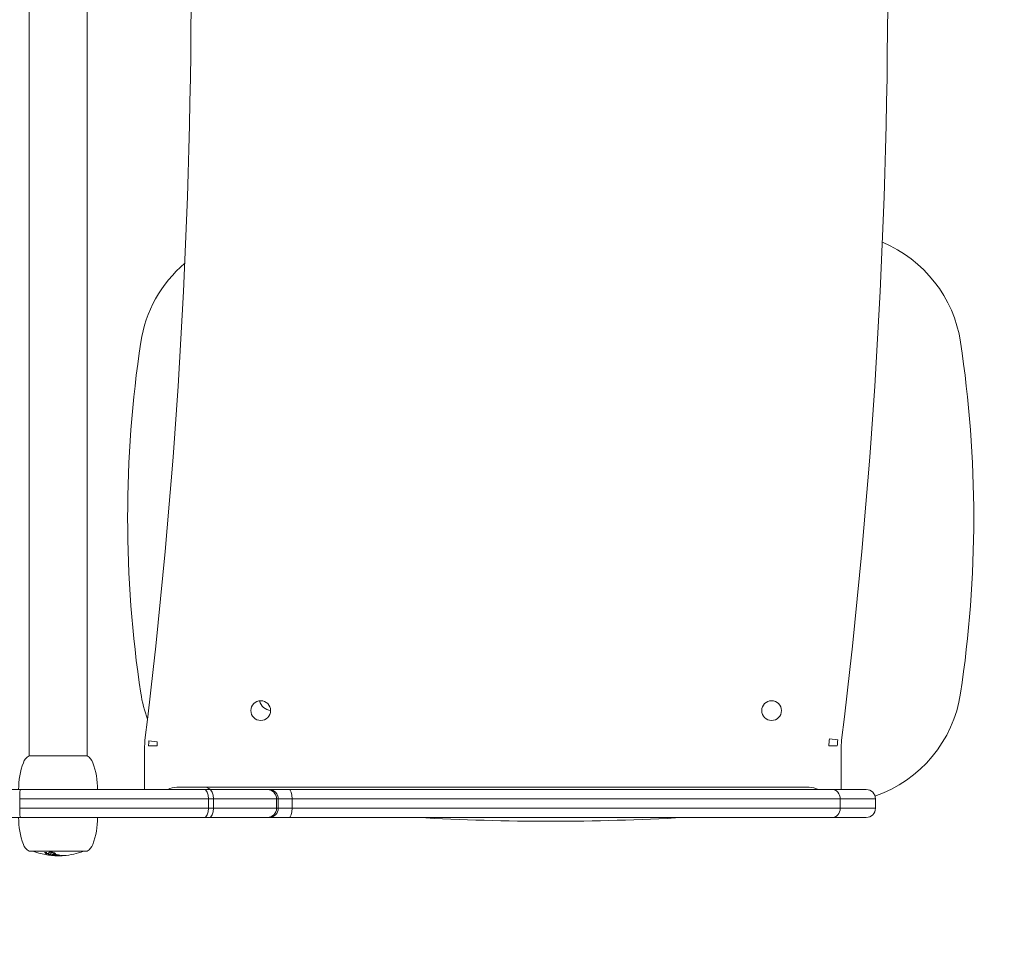
# Model space of a CAD drawing. Units: millimetres. Extents: x -1967 to 2271, y -2175 to 2323.
# Drawn here: x -91 to 333, y -433 to -28 of the extents above; entities that cross this region are included whole.
import ezdxf

# ---------------------------------------------------------------- set-up
doc = ezdxf.new("R2010")
doc.units = ezdxf.units.MM
doc.header["$LTSCALE"] = 0.2
doc.header["$MEASUREMENT"] = 0
doc.header["$PDMODE"] = 1
doc.layers.add('HAGS-Dim Plan', color=7, linetype='Continuous', lineweight=100)
doc.layers.add('HAGS-Plan', color=7, linetype='Continuous')
doc.styles.get("Standard").update_dxf_attribs({"font": 'g13f12d.shx', "height": 300})
doc.dimstyles.new('HAGS - Dim Plan', dxfattribs={"dimtxt": 300, "dimasz": 200, "dimexe": 0.18, "dimexo": 0.0625, "dimgap": 150, "dimtad": 0, "dimlfac": 0.001, "dimrnd": 0.01, "dimzin": 1, "dimdsep": 46, "dimtxsty": 'Standard', "dimblk": 'HAGS - Dim Plan arrow', "dimcen": 0.1, "dimse1": 1, "dimse2": 1, "dimclrd": 1, "dimadec": 0, "dimazin": 0, "dimtfac": 1, "dimtofl": 0, "dimtmove": 0, "dimatfit": 3, "dimfxl": 1, "dimtolj": 1, "dimtzin": 0, "dimarcsym": 0})

# ---------------------------------------------------------------- blocks, each defined once
blk = doc.blocks.new('HAGS - Dim Plan arrow')
at = {"color": 1, "lineweight": 0}
blk.add_lwpolyline([(0, 0, 0, 0.35, 0), (-1, 0, 0.015, 0.015, 0)], format="xyseb", dxfattribs=at)
blk = doc.blocks.new('*D40')
at = {"layer": 'Defpoints', "color": 0, "transparency": 16777216}
for p in [(-21.17, 1501.09), (-21.17, -1498.91), (2073.98, -1498.91)]:
    blk.add_point(p, dxfattribs=at)
at = {"layer": 'HAGS-Dim Plan', "color": 1, "lineweight": -2, "transparency": 16777216}
for p, q in [((2073.98, 1301.09), (2073.98, 606.52)), ((2073.98, -1298.91), (2073.98, -604.35))]:
    blk.add_line(p, q, dxfattribs=at)
at = {"layer": 'HAGS-Dim Plan', "color": 1, "lineweight": -2, "transparency": 16777216, "xscale": 200, "yscale": 200, "zscale": 200}
for p, rotation in [((2073.98, 1501.09), 90), ((2073.98, -1498.91), 270)]:
    blk.add_blockref('HAGS - Dim Plan arrow', p, dxfattribs=dict(at, rotation=rotation))
at = {"layer": 'HAGS-Dim Plan', "color": 0, "transparency": 16777216, "insert": (2073.98, 1.09), "char_height": 300, "attachment_point": 5, "rotation": 90}
blk.add_mtext('\\A1;3.00m', dxfattribs=at)

msp = doc.modelspace()

# ---------------------------------------------------------------- linework, layer by layer
at = {"layer": 'HAGS-Plan', "lineweight": 0}
for p, q in [((-86.781, 320.135), (-86.781, -344.865)), ((-61.781, 320.135), (-61.781, -344.865)), ((-35.174, -338.365), (-31.578, -338.805)), ((257.835, -337.51), (261.431, -337.95)), ((-37.019, -340.586), (-37.019, -359.365)), ((-35.31, -340.586), (-31.686, -340.586)), ((257.647, -340.586), (261.271, -340.586)), ((262.981, -340.586), (262.981, -359.365)), ((-86.781, -344.865), (-74.615, -344.865)), ((-74.615, -344.865), (-61.781, -344.865)), ((-90.553, -359.365), (-264.876, -359.365)), ((-90.553, -359.365), (-264.876, -359.365)), ((-11.287, -359.365), (-90.553, -359.365)), ((-11.287, -359.365), (-90.553, -359.365)), ((249.108, -358.365), (-23.146, -358.365)), ((-9.159, -359.365), (-11.287, -359.365)), ((15.808, -359.365), (-9.159, -359.365)), ((15.808, -359.365), (-9.159, -359.365)), ((16.56, -359.365), (15.808, -359.365)), ((16.56, -359.365), (15.808, -359.365)), ((16.56, -359.365), (24.991, -359.365)), ((16.56, -359.365), (24.991, -359.365)), ((259.268, -359.365), (24.991, -359.365)), ((259.268, -359.365), (24.991, -359.365)), ((273.684, -359.365), (259.268, -359.365)), ((273.684, -359.365), (259.268, -359.365)), ((-90.832, -363.365), (-90.832, -367.365)), ((-90.832, -363.365), (-9.534, -363.365)), ((-90.832, -363.365), (-90.832, -367.365)), ((-90.832, -363.365), (-9.534, -363.365)), ((-9.534, -363.365), (-9.534, -367.365)), ((-7.364, -363.365), (-9.534, -363.365)), ((-7.364, -363.365), (-9.534, -363.365)), ((-7.364, -363.365), (19.773, -363.365)), ((-7.364, -363.365), (19.773, -363.365)), ((-7.364, -363.365), (-7.364, -367.365)), ((19.773, -363.365), (20.532, -363.365)), ((19.773, -363.365), (19.773, -367.365)), ((19.773, -363.365), (20.532, -363.365)), ((19.773, -363.365), (19.773, -367.365)), ((26.554, -363.365), (20.532, -363.365)), ((20.532, -363.365), (20.532, -367.365)), ((26.554, -363.365), (20.532, -363.365)), ((20.532, -363.365), (20.532, -367.365)), ((26.554, -363.365), (262.509, -363.365)), ((26.554, -363.365), (262.509, -363.365)), ((26.554, -363.365), (26.554, -367.365)), ((26.554, -363.365), (26.554, -367.365)), ((262.509, -363.365), (277.684, -363.365)), ((262.509, -363.365), (262.509, -367.365)), ((262.509, -363.365), (277.684, -363.365)), ((262.509, -363.365), (262.509, -367.365)), ((277.684, -363.365), (277.684, -367.365)), ((-9.534, -367.365), (-90.832, -367.365)), ((-9.534, -367.365), (-90.832, -367.365)), ((-7.364, -367.365), (-9.534, -367.365)), ((19.773, -367.365), (-7.364, -367.365)), ((19.773, -367.365), (-7.364, -367.365)), ((20.532, -367.365), (19.773, -367.365)), ((20.532, -367.365), (19.773, -367.365)), ((20.532, -367.365), (26.554, -367.365)), ((20.532, -367.365), (26.554, -367.365)), ((262.509, -367.365), (26.554, -367.365)), ((262.509, -367.365), (26.554, -367.365)), ((277.684, -367.365), (262.509, -367.365)), ((277.684, -367.365), (262.509, -367.365)), ((-264.876, -371.365), (-90.553, -371.365)), ((-264.876, -371.365), (-90.553, -371.365)), ((-90.553, -371.365), (-11.287, -371.365)), ((-90.553, -371.365), (-11.287, -371.365)), ((-11.287, -371.365), (-9.159, -371.365)), ((-11.287, -371.365), (-9.159, -371.365)), ((-9.159, -371.365), (15.808, -371.365)), ((-9.159, -371.365), (15.808, -371.365)), ((15.808, -371.365), (16.56, -371.365)), ((15.808, -371.365), (16.56, -371.365)), ((24.991, -371.365), (16.56, -371.365)), ((24.991, -371.365), (16.56, -371.365)), ((24.991, -371.365), (259.268, -371.365)), ((24.991, -371.365), (259.268, -371.365)), ((259.268, -371.365), (273.684, -371.365)), ((259.268, -371.365), (273.684, -371.365)), ((-61.781, -385.865), (-86.781, -385.865)), ((-75.561, -386.999), (-75.561, -387.096)), ((-75.561, -387.333), (-75.561, -387.504)), ((-74.714, -387.369), (-74.714, -387.466))]:
    msp.add_line(p, q, dxfattribs=at)
for centre in [(12.981, -325.365), (232.981, -325.365)]:
    msp.add_circle(centre, 4.25, dxfattribs=at)
for centre, radius, start, end in [((-2700.244, -12.365), 2683.225, 353.026037, 6.973963), ((-2400.244, -12.365), 2683.225, 353.026037, 6.973963), ((259.37, -175.132), 55.595, 8.59253, 67.47697), ((16.291, -175.132), 55.595, 130.37405, 171.40747), ((461.24, -242.365), 505.595, 171.40747, 188.59253), ((-185.579, -242.365), 505.595, 351.40747, 8.59253), ((16.291, -309.598), 55.595, 188.59253, 200.51936), ((259.37, -309.598), 55.595, 289.02844, 351.40747), ((17.831, -319.865), 5.5, 193.45138, 263.73576), ((-17.019, -340.586), 20, 173.02604, 180), ((-17.019, -340.586), 18.29, 173.02604, 180), ((-17.019, -340.586), 14.667, 173.02604, 180), ((282.981, -340.586), 25.333, 173.02604, 180), ((282.981, -340.586), 21.71, 173.02604, 180), ((282.981, -340.586), 20, 173.02604, 180), ((-84.076, -349.653), 5.5, 119.46821, 160.07707), ((-64.487, -349.653), 5.5, 19.92293, 60.53179), ((-57.281, -359.365), 34, 160.07707, 180), ((-91.281, -359.365), 34, 360, 19.92293), ((-23.146, -366.365), 8, 90, 118.95502), ((16.291, -309.598), 55.595, 241.30403, 243.5299), ((249.108, -366.365), 8, 61.04498, 90), ((273.684, -363.365), 4, 360, 90), ((273.684, -367.365), 4, 270, 0), ((-57.281, -371.365), 34, 180, 199.92293), ((-91.281, -371.365), 34, 340.07707, 0), ((137.831, 632.595), 1005.595, 266.732278, 273.267722), ((-84.076, -381.076), 5.5, 199.92293, 240.53179), ((-64.487, -381.076), 5.5, 299.46821, 340.07707), ((-74.211, -356.601), 31.263, 249.40352, 269.87022), ((-74.352, -356.601), 31.262, 270.12978, 270.17093), ((-74.352, -356.601), 31.263, 272.48118, 273.92954), ((-74.352, -356.601), 31.263, 274.47172, 290.59648)]:
    msp.add_arc(centre, radius, start, end, dxfattribs=at)
at = {"layer": 'HAGS-Plan', "lineweight": 0, "extrusion": (0, 0, -1)}
for centre, major_axis, start_param, end_param in [((-90.553, -363.365), (0, 4), -1.5707963, 0), ((-90.553, -363.365), (0, 4), -1.5707963, 0), ((-90.553, -367.365), (0, -4), 0, 1.5707963), ((-90.553, -367.365), (0, -4), 0, 1.5707963)]:
    msp.add_ellipse(centre, major_axis=major_axis, ratio=0.0698628, start_param=start_param, end_param=end_param, dxfattribs=at)
at = {"layer": 'HAGS-Plan', "lineweight": 0}
for centre, major_axis, ratio, start_param, end_param in [((-11.287, -363.365), (0, 4), 0.4382532, -1.5707963, 0), ((-9.159, -363.365), (0, 4), 0.4485042, -1.5707963, 0), ((15.808, -363.365), (0, 4), 0.9912474, -1.5707963, 0), ((15.808, -363.365), (0, 4), 0.9912474, -1.5707963, 0), ((16.56, -363.365), (0, 4), 0.9930116, -1.5707963, 0), ((16.56, -363.365), (0, 4), 0.9930116, -1.5707963, 0), ((24.991, -363.365), (0, 4), 0.390826, -1.5707963, 0), ((24.991, -363.365), (0, 4), 0.390826, -1.5707963, 0), ((259.268, -363.365), (0, 4), 0.8103115, -1.5707963, 0), ((259.268, -363.365), (0, 4), 0.8103115, -1.5707963, 0), ((-11.287, -367.365), (0, -4), 0.4382532, 0, 1.5707963), ((-11.287, -367.365), (0, -4), 0.4382532, 0, 1.5707963), ((-9.159, -367.365), (0, -4), 0.4485042, 0, 1.5707963), ((-9.159, -367.365), (0, -4), 0.4485042, 0, 1.5707963), ((15.808, -367.365), (0, -4), 0.9912474, 0, 1.5707963), ((15.808, -367.365), (0, -4), 0.9912474, 0, 1.5707963), ((16.56, -367.365), (0, -4), 0.9930116, 0, 1.5707963), ((16.56, -367.365), (0, -4), 0.9930116, 0, 1.5707963), ((24.991, -367.365), (0, -4), 0.390826, 0, 1.5707963), ((24.991, -367.365), (0, -4), 0.390826, 0, 1.5707963), ((259.268, -367.365), (0, -4), 0.8103115, 0, 1.5707963), ((259.268, -367.365), (0, -4), 0.8103115, 0, 1.5707963), ((-78.46, -373.814), (3.145, -13.818), 0.5755736, -0.5776775, -0.5702937), ((-64.251, -379.182), (-15.86, -7.035), 0.3120003, 0.0566171, 0.0811638), ((319.934, -404.045), (-398.315, 17.323), 0.0233952, -0.0263865, -0.0002286), ((-39.792, -389.608), (-38.591, 2.884), 0.07868, -0.0906424, -0.0831737), ((-77.992, -386.696), (-0.857, 0.835), 0.5734032, 1.8551766, 1.9040737), ((-73.585, -357.891), (0.153, -29.959), 0.4416529, -0.2262928, -0.2174059), ((-76.269, -357.022), (0, -30.493), 0.9013095, 0.0257536, 0.0566076), ((-77.272, -387.193), (3.972, -0.567), 0.0607684, 0.6420115, 0.986718), ((-74.975, -387.82), (-0.555, 0.006), 0.0311686, 1.4548325, 1.896744), ((-73.26, -387.557), (-0.92, -0.001), 0.1320438, -0.4776338, -0.3521781), ((-72.118, -387.763), (0.99, 0.071), 0.0161048, -2.4175242, -2.2346424), ((-73.085, -387.821), (0.926, 0.037), 0.0104658, -0.6320732, -0.4362702), ((-72.01, -387.207), (-3.773, -0.285), 0.1498011, 1.5246745, 1.5792515)]:
    msp.add_ellipse(centre, major_axis=major_axis, ratio=ratio, start_param=start_param, end_param=end_param, dxfattribs=at)
at = {"layer": 'HAGS-Plan', "lineweight": 0, "extrusion": (2.13125e-16, -1.93684e-19, -1)}
msp.add_ellipse((-79.268, -356.799), major_axis=(-0.137, -29.596), ratio=0.8448421, start_param=-0.0069947, end_param=0.030559, dxfattribs=at)
at = {"layer": 'HAGS-Plan', "lineweight": 0, "extrusion": (2.20873e-16, -1.67488e-18, -1)}
msp.add_ellipse((-80.134, -386.459), major_axis=(-0.177, 0.04), ratio=0.2267459, start_param=-4.6124807, end_param=-3.4252774, dxfattribs=at)
at = {"layer": 'HAGS-Plan', "lineweight": 0, "extrusion": (2.49908e-16, 1.21526e-17, -1)}
msp.add_ellipse((-73.951, -347.675), major_axis=(-1.366, -40.176), ratio=0.3875307, start_param=0.2490806, end_param=0.2570838, dxfattribs=at)
at = {"layer": 'HAGS-Plan', "lineweight": 0, "extrusion": (1.94547e-16, 7.9789e-19, -1)}
msp.add_ellipse((-76.674, -356.952), major_axis=(0, -30.406), ratio=0.9013095, start_param=0.0266895, end_param=0.0677446, dxfattribs=at)
at = {"layer": 'HAGS-Plan', "lineweight": 0, "extrusion": (2.22567e-16, 1.87791e-16, -1)}
msp.add_ellipse((-78.477, -387.34), major_axis=(-0.2, 0.03), ratio=0.1177513, start_param=-4.6229956, end_param=-3.5042245, dxfattribs=at)
at = {"layer": 'HAGS-Plan', "lineweight": 0, "extrusion": (1.56093e-16, -4.82554e-16, -1)}
msp.add_ellipse((-125.78, -380.679), major_axis=(47.588, -6.754), ratio=0.0185553, start_param=-0.0660803, end_param=-0.0310414, dxfattribs=at)
at = {"layer": 'HAGS-Plan', "lineweight": 0, "extrusion": (3.671e-16, -1.17426e-18, -1)}
msp.add_ellipse((-76.117, -371.169), major_axis=(1.653, -16.652), ratio=0.5768467, start_param=0.2907825, end_param=0.3030159, dxfattribs=at)
at = {"layer": 'HAGS-Plan', "lineweight": 0, "extrusion": (2.10005e-16, 4.1263e-16, -1)}
msp.add_ellipse((-76.205, -387.295), major_axis=(-0.28, 0.018), ratio=0.1815492, start_param=-1.3894784, end_param=-0.849842, dxfattribs=at)
at = {"layer": 'HAGS-Plan', "lineweight": 0, "extrusion": (2.16988e-16, 1.69683e-16, -1)}
msp.add_ellipse((-76.201, -387.263), major_axis=(0.464, -0.028), ratio=0.1774139, start_param=1.0358377, end_param=1.6853263, dxfattribs=at)
at = {"layer": 'HAGS-Plan', "lineweight": 0, "extrusion": (1.94875e-16, -5.57681e-19, -1)}
msp.add_ellipse((-76.676, -356.959), major_axis=(0, -30.399), ratio=0.9013095, start_param=-0.0592437, end_param=-0.0258184, dxfattribs=at)
at = {"layer": 'HAGS-Plan', "lineweight": 0, "extrusion": (2.03108e-16, -3.99018e-16, -1)}
msp.add_ellipse((-74.882, -387.546), major_axis=(-0.918, 0.019), ratio=0.1375819, start_param=-0.3361531, end_param=-0.0971999, dxfattribs=at)
at = {"layer": 'HAGS-Plan', "lineweight": 0, "extrusion": (2.43069e-16, -3.51617e-17, -1)}
msp.add_ellipse((-71.846, -387.039), major_axis=(-4.13, -0.327), ratio=0.1704106, start_param=-0.4250735, end_param=-0.319277, dxfattribs=at)
at = {"layer": 'HAGS-Plan', "lineweight": 0, "extrusion": (1.9722e-16, -3.83583e-19, -1)}
msp.add_ellipse((-76.269, -357.015), major_axis=(0, -29.994), ratio=0.9013095, start_param=-0.0290819, end_param=-0.026182, dxfattribs=at)
at = {"layer": 'HAGS-Plan', "lineweight": 0, "extrusion": (2.76935e-16, -3.36309e-18, -1)}
msp.add_ellipse((-72.489, -357.796), major_axis=(0.173, -29.992), ratio=0.4405618, start_param=0.2232732, end_param=0.2292186, dxfattribs=at)
at = {"layer": 'HAGS-Plan', "lineweight": 0, "extrusion": (2.31233e-16, 7.91874e-19, -1)}
msp.add_ellipse((-74.12, -382.156), major_axis=(11.523, -0.952), ratio=0.4641249, start_param=1.5374176, end_param=1.5572372, dxfattribs=at)
at = {"layer": 'HAGS-Plan', "lineweight": 0, "extrusion": (3.3509e-16, -2.96707e-18, -1)}
msp.add_ellipse((-74.215, -386.301), major_axis=(2.627, 0.986), ratio=0.4198627, start_param=1.6928603, end_param=1.7128583, dxfattribs=at)
at = {"layer": 'HAGS-Plan', "lineweight": 0, "extrusion": (2.28539e-16, 1.33978e-16, -1)}
msp.add_ellipse((-74.621, -387.731), major_axis=(-1.76, 0.017), ratio=0.0719974, start_param=-2.5966841, end_param=-2.3723297, dxfattribs=at)
at = {"layer": 'HAGS-Plan', "lineweight": 0, "extrusion": (1.98435e-16, 4.41084e-19, -1)}
msp.add_ellipse((-72.973, -387.322), major_axis=(3.356, 0.252), ratio=0.1333715, start_param=1.5474943, end_param=1.6189118, dxfattribs=at)
at = {"layer": 'HAGS-Plan', "lineweight": 0, "extrusion": (2.13353e-16, 5.81397e-16, -1)}
msp.add_ellipse((-74.017, -387.815), major_axis=(0.978, 0.021), ratio=0.043499, start_param=-0.3558627, end_param=0.1261751, dxfattribs=at)
at = {"layer": 'HAGS-Plan', "lineweight": 0, "extrusion": (1.6002e-15, -2.32356e-14, -1)}
msp.add_ellipse((-72.509, -387.807), major_axis=(0.342, 0.02), ratio=0.0009159, start_param=-2.2628782, end_param=-1.7332261, dxfattribs=at)
at = {"layer": 'HAGS-Plan', "lineweight": 0, "extrusion": (-3.41954e-17, 4.32462e-15, -1)}
msp.add_ellipse((-72.543, -387.81), major_axis=(0.191, 0.011), ratio=0.005659, start_param=-1.6834711, end_param=-1.208924, dxfattribs=at)
at = {"layer": 'HAGS-Plan', "lineweight": 0, "extrusion": (-3.9788e-17, 4.30889e-15, -1)}
msp.add_ellipse((-72.664, -387.816), major_axis=(-0.389, -0.022), ratio=0.0015981, start_param=2.078597, end_param=2.5689242, dxfattribs=at)
at = {"layer": 'HAGS-Plan', "lineweight": 0}
for points, knots in [([(-79.881, -386.595), (-79.84, -386.649), (-79.771, -386.704), (-79.675, -386.76), (-79.578, -386.815), (-79.454, -386.87), (-79.307, -386.923)], [0.0000002104, 0.0000002104, 0.0000002104, 0.0000002104, 0.0006443724, 0.0006443724, 0.0006443724, 0.0012885344, 0.0012885344, 0.0012885344, 0.0012885344]), ([(-78.99, -386.917), (-79.162, -386.876), (-79.308, -386.828), (-79.409, -386.779), (-79.51, -386.73), (-79.564, -386.681), (-79.562, -386.639)], [0.000000274, 0.000000274, 0.000000274, 0.000000274, 0.0005622163, 0.0005622163, 0.0005622163, 0.0011241585, 0.0011241585, 0.0011241585, 0.0011241585]), ([(-79.562, -386.639), (-79.563, -386.618), (-79.554, -386.599), (-79.535, -386.581), (-79.516, -386.564), (-79.487, -386.547), (-79.449, -386.534), (-79.372, -386.506), (-79.257, -386.488), (-79.112, -386.48)], [0.0000002233, 0.0000002233, 0.0000002233, 0.0000002233, 0.0002766772, 0.0002766772, 0.0002766772, 0.000553131, 0.000553131, 0.000553131, 0.0011060387, 0.0011060387, 0.0011060387, 0.0011060387]), ([(-79.307, -386.923), (-79.236, -386.949), (-79.155, -386.974), (-79.065, -386.998), (-78.975, -387.021), (-78.877, -387.043), (-78.776, -387.063), (-78.573, -387.101), (-78.353, -387.129), (-78.152, -387.142)], [0.0000002135, 0.0000002135, 0.0000002135, 0.0000002135, 0.0003176575, 0.0003176575, 0.0003176575, 0.0006351015, 0.0006351015, 0.0006351015, 0.0012699894, 0.0012699894, 0.0012699894, 0.0012699894]), ([(-78.53, -386.94), (-78.571, -386.951), (-78.639, -386.955), (-78.723, -386.95), (-78.806, -386.946), (-78.9, -386.934), (-78.99, -386.917)], [0.00000024997, 0.00000024997, 0.00000024997, 0.00000024997, 0.00027495752, 0.00027495752, 0.00027495752, 0.00054966507, 0.00054966507, 0.00054966507, 0.00054966507]), ([(-78.529, -387.289), (-78.517, -387.294), (-78.504, -387.299), (-78.492, -387.304), (-78.48, -387.309), (-78.467, -387.314), (-78.455, -387.319)], [0.19676657002, 0.19676657002, 0.19676657002, 0.19676657002, 0.1968529774, 0.1968529774, 0.1968529774, 0.19693938478, 0.19693938478, 0.19693938478, 0.19693938478]), ([(-77.563, -386.323), (-77.64, -386.326), (-77.712, -386.331), (-77.779, -386.338), (-77.846, -386.345), (-77.908, -386.355), (-77.963, -386.367), (-78.073, -386.391), (-78.155, -386.423), (-78.205, -386.461)], [0.0000001972, 0.0000001972, 0.0000001972, 0.0000001972, 0.0002531824, 0.0002531824, 0.0002531824, 0.0005061676, 0.0005061676, 0.0005061676, 0.001012138, 0.001012138, 0.001012138, 0.001012138]), ([(-78.164, -387.434), (-78.121, -387.466), (-78.053, -387.497), (-77.962, -387.528), (-77.87, -387.558), (-77.754, -387.588), (-77.616, -387.616)], [0.0000002061, 0.0000002061, 0.0000002061, 0.0000002061, 0.0007429809, 0.0007429809, 0.0007429809, 0.0014857557, 0.0014857557, 0.0014857557, 0.0014857557]), ([(-78.152, -387.142), (-78.054, -387.147), (-77.964, -387.148), (-77.882, -387.146), (-77.799, -387.144), (-77.725, -387.138), (-77.664, -387.129), (-77.603, -387.12), (-77.553, -387.107), (-77.517, -387.092), (-77.481, -387.076), (-77.458, -387.057), (-77.449, -387.037)], [0.0000001977, 0.0000001977, 0.0000001977, 0.0000001977, 0.0003145301, 0.0003145301, 0.0003145301, 0.0006288626, 0.0006288626, 0.0006288626, 0.0009431951, 0.0009431951, 0.0009431951, 0.0012575276, 0.0012575276, 0.0012575276, 0.0012575276]), ([(-77.708, -387.546), (-77.771, -387.526), (-77.81, -387.507), (-77.824, -387.49), (-77.838, -387.472), (-77.826, -387.456), (-77.788, -387.443), (-77.712, -387.415), (-77.535, -387.399), (-77.287, -387.396)], [0.0000001988, 0.0000001988, 0.0000001988, 0.0000001988, 0.0004633606, 0.0004633606, 0.0004633606, 0.0009265223, 0.0009265223, 0.0009265223, 0.0018528457, 0.0018528457, 0.0018528457, 0.0018528457]), ([(-76.266, -387.746), (-76.423, -387.736), (-76.575, -387.723), (-76.723, -387.709), (-76.871, -387.694), (-77.011, -387.677), (-77.139, -387.66), (-77.394, -387.624), (-77.595, -387.584), (-77.708, -387.546)], [0.0000002189, 0.0000002189, 0.0000002189, 0.0000002189, 0.0004635508, 0.0004635508, 0.0004635508, 0.0009268827, 0.0009268827, 0.0009268827, 0.0018535466, 0.0018535466, 0.0018535466, 0.0018535466]), ([(-77.616, -387.616), (-77.479, -387.644), (-77.315, -387.671), (-77.126, -387.696), (-76.936, -387.721), (-76.721, -387.744), (-76.49, -387.764)], [0.0000001993, 0.0000001993, 0.0000001993, 0.0000001993, 0.000738836, 0.000738836, 0.000738836, 0.0014774727, 0.0014774727, 0.0014774727, 0.0014774727]), ([(-76.586, -386.41), (-76.663, -386.394), (-76.742, -386.38), (-76.823, -386.368), (-76.905, -386.356), (-76.99, -386.346), (-77.073, -386.338), (-77.241, -386.323), (-77.409, -386.318), (-77.563, -386.323)], [0.0000002662, 0.0000002662, 0.0000002662, 0.0000002662, 0.0002519207, 0.0002519207, 0.0002519207, 0.0005035751, 0.0005035751, 0.0005035751, 0.001006884, 0.001006884, 0.001006884, 0.001006884]), ([(-77.363, -386.756), (-77.374, -386.729), (-77.364, -386.703), (-77.334, -386.68), (-77.304, -386.657), (-77.253, -386.637), (-77.186, -386.621), (-77.118, -386.606), (-77.033, -386.595), (-76.938, -386.591), (-76.844, -386.586), (-76.739, -386.587), (-76.632, -386.594)], [0.0000002165, 0.0000002165, 0.0000002165, 0.0000002165, 0.0003169101, 0.0003169101, 0.0003169101, 0.0006336036, 0.0006336036, 0.0006336036, 0.0009502972, 0.0009502972, 0.0009502972, 0.0012669908, 0.0012669908, 0.0012669908, 0.0012669908]), ([(-76.565, -387.264), (-76.603, -387.265), (-76.642, -387.265), (-76.681, -387.265), (-76.72, -387.266), (-76.759, -387.266), (-76.798, -387.266)], [0.19317188811, 0.19317188811, 0.19317188811, 0.19317188811, 0.19330066811, 0.19330066811, 0.19330066811, 0.1934294481, 0.1934294481, 0.1934294481, 0.1934294481]), ([(-76.798, -387.266), (-76.636, -387.34), (-76.473, -387.408), (-76.31, -387.468), (-76.146, -387.529), (-75.982, -387.582), (-75.818, -387.629)], [0.1962386458, 0.1962386458, 0.1962386458, 0.1962386458, 0.1973832036, 0.1973832036, 0.1973832036, 0.1985277614, 0.1985277614, 0.1985277614, 0.1985277614]), ([(-76.632, -386.594), (-76.42, -386.621), (-76.23, -386.665), (-76.095, -386.717), (-75.96, -386.769), (-75.885, -386.826), (-75.881, -386.879)], [0.000000244, 0.000000244, 0.000000244, 0.000000244, 0.0006402201, 0.0006402201, 0.0006402201, 0.0012801962, 0.0012801962, 0.0012801962, 0.0012801962]), ([(-75.851, -386.652), (-75.933, -386.607), (-76.037, -386.563), (-76.162, -386.522), (-76.287, -386.48), (-76.429, -386.443), (-76.586, -386.41)], [0.0000002048, 0.0000002048, 0.0000002048, 0.0000002048, 0.0005151854, 0.0005151854, 0.0005151854, 0.0010301661, 0.0010301661, 0.0010301661, 0.0010301661]), ([(-76.49, -387.764), (-76.375, -387.774), (-76.256, -387.783), (-76.136, -387.791), (-76.015, -387.799), (-75.89, -387.806), (-75.767, -387.812), (-75.52, -387.825), (-75.273, -387.833), (-75.039, -387.836)], [0.0000002682, 0.0000002682, 0.0000002682, 0.0000002682, 0.000370396, 0.000370396, 0.000370396, 0.0007405238, 0.0007405238, 0.0007405238, 0.0014807794, 0.0014807794, 0.0014807794, 0.0014807794]), ([(-75.881, -386.879), (-75.883, -386.905), (-75.895, -386.929), (-75.918, -386.952), (-75.941, -386.975), (-75.976, -386.997), (-76.02, -387.016), (-76.109, -387.054), (-76.24, -387.084), (-76.405, -387.101)], [0.0000002269, 0.0000002269, 0.0000002269, 0.0000002269, 0.0003171803, 0.0003171803, 0.0003171803, 0.0006341336, 0.0006341336, 0.0006341336, 0.0012680402, 0.0012680402, 0.0012680402, 0.0012680402]), ([(-75.237, -387.78), (-75.398, -387.78), (-75.565, -387.777), (-75.737, -387.772), (-75.908, -387.766), (-76.087, -387.757), (-76.266, -387.746)], [0.0007785348, 0.0007785348, 0.0007785348, 0.0007785348, 0.0013094772, 0.0013094772, 0.0013094772, 0.0018404196, 0.0018404196, 0.0018404196, 0.0018404196]), ([(-75.818, -387.629), (-75.779, -387.629), (-75.74, -387.629), (-75.701, -387.628), (-75.662, -387.628), (-75.624, -387.628), (-75.585, -387.627)], [0.19600300497, 0.19600300497, 0.19600300497, 0.19600300497, 0.19613217855, 0.19613217855, 0.19613217855, 0.19626135214, 0.19626135214, 0.19626135214, 0.19626135214]), ([(-75.795, -387.54), (-75.8, -387.53), (-75.779, -387.521), (-75.737, -387.514), (-75.694, -387.508), (-75.632, -387.504), (-75.561, -387.504)], [0.00000021492, 0.00000021492, 0.00000021492, 0.00000021492, 0.00021804779, 0.00021804779, 0.00021804779, 0.00043588067, 0.00043588067, 0.00043588067, 0.00043588067]), ([(-75.323, -387.021), (-75.34, -387.021), (-75.357, -387.02), (-75.374, -387.019), (-75.391, -387.018), (-75.408, -387.016), (-75.422, -387.013), (-75.437, -387.01), (-75.451, -387.007), (-75.462, -387.004), (-75.474, -387), (-75.483, -386.996), (-75.49, -386.992), (-75.495, -386.989), (-75.499, -386.986), (-75.5, -386.982)], [0.00000020694, 0.00000020694, 0.00000020694, 0.00000020694, 0.00005165162, 0.00005165162, 0.00005165162, 0.00010326232, 0.00010326232, 0.00010326232, 0.000155513, 0.000155513, 0.000155513, 0.00020917879, 0.00020917879, 0.00020917879, 0.00025130912, 0.00025130912, 0.00025130912, 0.00025130912]), ([(-74.797, -387.838), (-74.614, -387.838), (-74.443, -387.835), (-74.287, -387.828), (-74.131, -387.822), (-73.993, -387.813), (-73.875, -387.801)], [0.0002611683, 0.0002611683, 0.0002611683, 0.0002611683, 0.0008683991, 0.0008683991, 0.0008683991, 0.0014756299, 0.0014756299, 0.0014756299, 0.0014756299]), ([(-74.714, -387.466), (-74.589, -387.482), (-74.481, -387.5), (-74.39, -387.519), (-74.298, -387.538), (-74.225, -387.558), (-74.174, -387.578)], [0.00000022359, 0.00000022359, 0.00000022359, 0.00000022359, 0.00046312172, 0.00046312172, 0.00046312172, 0.00092601985, 0.00092601985, 0.00092601985, 0.00092601985]), ([(-74.174, -387.578), (-74.125, -387.597), (-74.098, -387.617), (-74.093, -387.635), (-74.087, -387.654), (-74.104, -387.672), (-74.142, -387.688), (-74.179, -387.704), (-74.239, -387.718), (-74.317, -387.73), (-74.395, -387.743), (-74.493, -387.753), (-74.607, -387.76)], [0.0000002005, 0.0000002005, 0.0000002005, 0.0000002005, 0.0004629325, 0.0004629325, 0.0004629325, 0.0009256645, 0.0009256645, 0.0009256645, 0.0013883965, 0.0013883965, 0.0013883965, 0.0018511285, 0.0018511285, 0.0018511285, 0.0018511285]), ([(-73.358, -387.831), (-73.4, -387.834), (-73.442, -387.837), (-73.483, -387.839), (-73.522, -387.841), (-73.561, -387.843), (-73.6, -387.845), (-73.648, -387.848), (-73.696, -387.85), (-73.744, -387.852), (-73.778, -387.853), (-73.812, -387.854), (-73.847, -387.855), (-73.877, -387.856), (-73.907, -387.857), (-73.937, -387.858), (-73.965, -387.859), (-73.994, -387.86), (-74.023, -387.86), (-74.049, -387.861), (-74.075, -387.861), (-74.101, -387.862), (-74.125, -387.862), (-74.15, -387.862), (-74.174, -387.862), (-74.187, -387.863), (-74.201, -387.863), (-74.214, -387.863), (-74.224, -387.863), (-74.234, -387.863), (-74.244, -387.863), (-74.249, -387.863), (-74.254, -387.863), (-74.259, -387.863)], [0.0000002151, 0.0000002151, 0.0000002151, 0.0000002151, 0.0001846694, 0.0001846694, 0.0001846694, 0.0003561472, 0.0003561472, 0.0003561472, 0.0005677517, 0.0005677517, 0.0005677517, 0.0007190449, 0.0007190449, 0.0007190449, 0.0008518694, 0.0008518694, 0.0008518694, 0.0009777708, 0.0009777708, 0.0009777708, 0.0010934423, 0.0010934423, 0.0010934423, 0.001200612, 0.001200612, 0.001200612, 0.0012592666, 0.0012592666, 0.0012592666, 0.0013038804, 0.0013038804, 0.0013038804, 0.0013247794, 0.0013247794, 0.0013247794, 0.0013247794]), ([(-73.564, -387.676), (-73.599, -387.65), (-73.66, -387.623), (-73.744, -387.594), (-73.829, -387.565), (-73.938, -387.535), (-74.071, -387.503)], [0.0000002078, 0.0000002078, 0.0000002078, 0.0000002078, 0.0007423027, 0.0007423027, 0.0007423027, 0.0014843976, 0.0014843976, 0.0014843976, 0.0014843976]), ([(-73.875, -387.801), (-73.738, -387.786), (-73.642, -387.768), (-73.589, -387.747), (-73.535, -387.725), (-73.527, -387.701), (-73.564, -387.676)], [0.0000002306, 0.0000002306, 0.0000002306, 0.0000002306, 0.0007410698, 0.0007410698, 0.0007410698, 0.0014819089, 0.0014819089, 0.0014819089, 0.0014819089]), ([(-72.788, -387.769), (-72.895, -387.788), (-73.002, -387.803), (-73.109, -387.816), (-73.217, -387.829), (-73.325, -387.839), (-73.432, -387.846)], [0.1971332674, 0.1971332674, 0.1971332674, 0.1971332674, 0.1978766605, 0.1978766605, 0.1978766605, 0.198623663, 0.198623663, 0.198623663, 0.198623663]), ([(-71.915, -387.768), (-72.07, -387.78), (-72.225, -387.786), (-72.381, -387.785), (-72.541, -387.785), (-72.701, -387.777), (-72.861, -387.763)], [0.1962704776, 0.1962704776, 0.1962704776, 0.1962704776, 0.1973483827, 0.1973483827, 0.1973483827, 0.1984564495, 0.1984564495, 0.1984564495, 0.1984564495]), ([(-72.245, -387.792), (-72.228, -387.791), (-72.21, -387.79), (-72.193, -387.789), (-72.176, -387.787), (-72.159, -387.786), (-72.141, -387.785)], [0.19736686033, 0.19736686033, 0.19736686033, 0.19736686033, 0.19748615, 0.19748615, 0.19748615, 0.19760543967, 0.19760543967, 0.19760543967, 0.19760543967])]:
    msp.add_open_spline(points, degree=3, knots=knots, dxfattribs=at)
for points in [[(-78.381, -386.72), (-78.362, -386.811), (-78.41, -386.885), (-78.53, -386.94)], [(-77.449, -387.037), (-77.441, -387.022), (-77.434, -387.006), (-77.427, -386.991)], [(-77.427, -386.991), (-77.396, -386.92), (-77.375, -386.841), (-77.363, -386.756)], [(-76.392, -387.321), (-76.465, -387.303), (-76.522, -387.284), (-76.565, -387.264)], [(-76.29, -387.159), (-75.941, -387.135), (-75.593, -387.102), (-75.246, -387.061)], [(-75.887, -387.767), (-75.884, -387.767), (-75.881, -387.767), (-75.877, -387.766)], [(-75.136, -387.834), (-75.385, -387.819), (-75.636, -387.796), (-75.887, -387.767)], [(-75.5, -386.982), (-75.541, -386.879), (-75.659, -386.769), (-75.851, -386.652)], [(-74.607, -387.76), (-74.792, -387.773), (-75.002, -387.78), (-75.237, -387.78)], [(-74.609, -387.76), (-74.289, -387.767), (-73.966, -387.768), (-73.642, -387.764)], [(-74.414, -387.514), (-74.36, -387.498), (-74.307, -387.481), (-74.254, -387.463)], [(-73.432, -387.846), (-73.241, -387.844), (-73.05, -387.837), (-72.859, -387.827)], [(-73.047, -387.8), (-73.06, -387.804), (-73.084, -387.807), (-73.117, -387.811)]]:
    msp.add_open_spline(points, degree=3, dxfattribs=at)

# ---------------------------------------------------------------- dimensions: what is measured, and where the dimension line sits
at = {"layer": 'HAGS-Dim Plan'}
dim = msp.add_linear_dim(base=(2073.977, -1498.914), p1=(-21.166, 1501.086), p2=(-21.166, -1498.914), angle=90, dimstyle='HAGS - Dim Plan', override={"dimrnd": 0.01, "dimpost": 'm'}, dxfattribs=at)
dim.commit()
dim.dimension.update_dxf_attribs({"geometry": '*D40', "text_midpoint": (2073.977, 1.086), "dimtype": 160})

doc.saveas('drawing.dxf')
